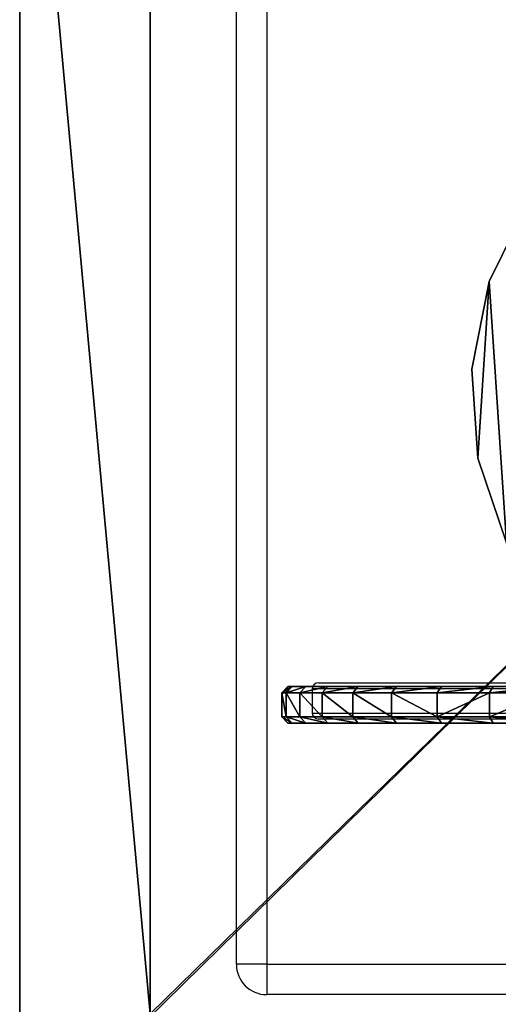
# Model space of a CAD drawing. Units: centimetres. Extents: x -308 to 317, y -275 to 275.
# Drawn here: x -162 to -147, y 2 to 35 of the extents above; entities that cross this region are included whole.
import ezdxf

# ---------------------------------------------------------------- set-up
doc = ezdxf.new("R2010")
doc.units = ezdxf.units.CM
doc.header["$LTSCALE"] = 2.54
doc.layers.get('0').update_dxf_attribs({"true_color": 0xff5454})
doc.layers.add('VP-EQ', color=7, linetype='Continuous', true_color=0x8a3492)

# ---------------------------------------------------------------- blocks, each defined once
blk = doc.blocks.new('Grupuj_52')
at = {"color": 0}
mesh = blk.add_polyface(dxfattribs=at)
corners = [(0.15, 1, 19.769), (0.2, 1.2, 17.486), (0, 1, 17.486), (0.348, 1.2, 19.743)]
mesh.append_faces([[corners[k] for k in face] for face in [(0, 1, 2), (1, 0, 3)]], dxfattribs={"vtx0": -1, "color": 0})
mesh = blk.add_polyface(dxfattribs=at)
corners = [(0, 1, 17.486), (0.348, 1.2, 15.23), (0.15, 1, 15.204), (0.2, 1.2, 17.486)]
mesh.append_faces([[corners[k] for k in face] for face in [(0, 1, 2), (1, 0, 3)]], dxfattribs={"vtx0": -1, "color": 0})
mesh = blk.add_polyface(dxfattribs=at)
corners = [(0.15, 0.2, 19.769), (0, 1, 17.486), (0, 0.2, 17.486), (0.15, 1, 19.769)]
mesh.append_faces([[corners[k] for k in face] for face in [(0, 1, 2), (1, 0, 3)]], dxfattribs={"vtx0": -1, "color": 0})
mesh = blk.add_polyface(dxfattribs=at)
corners = [(0, 1, 17.486), (0.15, 0.2, 15.204), (0, 0.2, 17.486), (0.15, 1, 15.204)]
mesh.append_faces([[corners[k] for k in face] for face in [(0, 1, 2), (1, 0, 3)]], dxfattribs={"vtx0": -1, "color": 0})
mesh = blk.add_polyface(dxfattribs=at)
corners = [(0.15, 1, 19.769), (0.789, 1.2, 21.96), (0.348, 1.2, 19.743), (0.596, 1, 22.012)]
mesh.append_faces([[corners[k] for k in face] for face in [(0, 1, 2), (1, 0, 3)]], dxfattribs={"vtx0": -1, "color": 0})
mesh = blk.add_polyface(dxfattribs=at)
corners = [(0.15, 1, 15.204), (0.789, 1.2, 13.012), (0.596, 1, 12.961), (0.348, 1.2, 15.23)]
mesh.append_faces([[corners[k] for k in face] for face in [(0, 1, 2), (1, 0, 3)]], dxfattribs={"vtx0": -1, "color": 0})
mesh = blk.add_polyface(dxfattribs=at)
corners = [(0.596, 0.2, 22.012), (0.15, 1, 19.769), (0.15, 0.2, 19.769), (0.596, 1, 22.012)]
mesh.append_faces([[corners[k] for k in face] for face in [(0, 1, 2), (1, 0, 3)]], dxfattribs={"vtx0": -1, "color": 0})
mesh = blk.add_polyface(dxfattribs=at)
corners = [(0.15, 1, 15.204), (0.596, 0.2, 12.961), (0.15, 0.2, 15.204), (0.596, 1, 12.961)]
mesh.append_faces([[corners[k] for k in face] for face in [(0, 1, 2), (1, 0, 3)]], dxfattribs={"vtx0": -1, "color": 0})
mesh = blk.add_polyface(dxfattribs=at)
corners = [(15.23, 1.2, 0.348), (19.743, 1.2, 0.348), (17.486, 1.2, 0.2), (13.012, 1.2, 0.789), (21.96, 1.2, 0.789), (10.871, 1.2, 1.516), (24.101, 1.2, 1.516), (8.843, 1.2, 2.516), (26.129, 1.2, 2.516), (6.963, 1.2, 3.773), (28.009, 1.2, 3.773), (5.263, 1.2, 5.263), (29.709, 1.2, 5.263), (3.773, 1.2, 6.963), (31.2, 1.2, 6.963), (2.516, 1.2, 8.843), (32.457, 1.2, 8.843), (1.516, 1.2, 10.871), (33.457, 1.2, 10.871), (0.789, 1.2, 13.012), (34.183, 1.2, 13.012), (0.348, 1.2, 15.23), (34.625, 1.2, 15.23), (0.2, 1.2, 17.486), (34.772, 1.2, 17.486), (0.348, 1.2, 19.743), (34.625, 1.2, 19.743), (34.183, 1.2, 21.96), (0.789, 1.2, 21.96), (1.516, 1.2, 24.101), (33.457, 1.2, 24.101), (2.516, 1.2, 26.129), (32.457, 1.2, 26.129), (31.2, 1.2, 28.009), (3.773, 1.2, 28.009), (5.263, 1.2, 29.709), (29.709, 1.2, 29.709), (6.963, 1.2, 31.2), (28.009, 1.2, 31.2), (8.843, 1.2, 32.457), (26.129, 1.2, 32.457), (10.871, 1.2, 33.457), (24.101, 1.2, 33.457), (21.96, 1.2, 34.183), (13.012, 1.2, 34.183), (15.23, 1.2, 34.625), (19.743, 1.2, 34.625), (17.486, 1.2, 34.772)]
mesh.append_faces([[corners[k] for k in face] for face in [(0, 1, 2), (46, 45, 47)]], dxfattribs={"vtx0": -1, "color": 0})
mesh.append_faces([[corners[k] for k in face] for face in [(1, 3, 4), (4, 5, 6), (6, 7, 8), (8, 9, 10), (10, 11, 12), (12, 13, 14), (14, 15, 16), (16, 17, 18), (18, 19, 20), (20, 21, 22), (22, 23, 24), (24, 25, 26), (26, 25, 27), (27, 29, 30), (30, 31, 32), (32, 31, 33), (33, 35, 36), (36, 37, 38), (38, 39, 40), (40, 41, 42), (42, 41, 43), (43, 45, 46)]], dxfattribs={"vtx0": -1, "vtx1": -1, "color": 0})
mesh.append_faces([[corners[k] for k in face] for face in [(1, 0, 3), (4, 3, 5), (6, 5, 7), (8, 7, 9), (10, 9, 11), (12, 11, 13), (14, 13, 15), (16, 15, 17), (18, 17, 19), (20, 19, 21), (22, 21, 23), (24, 23, 25), (27, 25, 28), (27, 28, 29), (30, 29, 31), (33, 31, 34), (33, 34, 35), (36, 35, 37), (38, 37, 39), (40, 39, 41), (43, 41, 44), (43, 44, 45)]], dxfattribs={"vtx0": -1, "vtx2": -1, "color": 0})
mesh = blk.add_polyface(dxfattribs=at)
corners = [(0.596, 1, 12.961), (1.516, 1.2, 10.871), (1.331, 1, 10.795), (0.789, 1.2, 13.012)]
mesh.append_faces([[corners[k] for k in face] for face in [(0, 1, 2), (1, 0, 3)]], dxfattribs={"vtx0": -1, "color": 0})
mesh = blk.add_polyface(dxfattribs=at)
corners = [(0.596, 1, 22.012), (1.516, 1.2, 24.101), (0.789, 1.2, 21.96), (1.331, 1, 24.178)]
mesh.append_faces([[corners[k] for k in face] for face in [(0, 1, 2), (1, 0, 3)]], dxfattribs={"vtx0": -1, "color": 0})
mesh = blk.add_polyface(dxfattribs=at)
corners = [(0.596, 1, 12.961), (1.331, 0.2, 10.795), (0.596, 0.2, 12.961), (1.331, 1, 10.795)]
mesh.append_faces([[corners[k] for k in face] for face in [(0, 1, 2), (1, 0, 3)]], dxfattribs={"vtx0": -1, "color": 0})
mesh = blk.add_polyface(dxfattribs=at)
corners = [(1.331, 0.2, 24.178), (0.596, 1, 22.012), (0.596, 0.2, 22.012), (1.331, 1, 24.178)]
mesh.append_faces([[corners[k] for k in face] for face in [(0, 1, 2), (1, 0, 3)]], dxfattribs={"vtx0": -1, "color": 0})
mesh = blk.add_polyface(dxfattribs=at)
corners = [(1.331, 1, 10.795), (2.516, 1.2, 8.843), (2.343, 1, 8.743), (1.516, 1.2, 10.871)]
mesh.append_faces([[corners[k] for k in face] for face in [(0, 1, 2), (1, 0, 3)]], dxfattribs={"vtx0": -1, "color": 0})
mesh = blk.add_polyface(dxfattribs=at)
corners = [(1.331, 1, 24.178), (2.516, 1.2, 26.129), (1.516, 1.2, 24.101), (2.343, 1, 26.23)]
mesh.append_faces([[corners[k] for k in face] for face in [(0, 1, 2), (1, 0, 3)]], dxfattribs={"vtx0": -1, "color": 0})
mesh = blk.add_polyface(dxfattribs=at)
corners = [(2.343, 0.2, 26.23), (1.331, 1, 24.178), (1.331, 0.2, 24.178), (2.343, 1, 26.23)]
mesh.append_faces([[corners[k] for k in face] for face in [(0, 1, 2), (1, 0, 3)]], dxfattribs={"vtx0": -1, "color": 0})
mesh = blk.add_polyface(dxfattribs=at)
corners = [(1.331, 1, 10.795), (2.343, 0.2, 8.743), (1.331, 0.2, 10.795), (2.343, 1, 8.743)]
mesh.append_faces([[corners[k] for k in face] for face in [(0, 1, 2), (1, 0, 3)]], dxfattribs={"vtx0": -1, "color": 0})
mesh = blk.add_polyface(dxfattribs=at)
corners = [(2.343, 1, 8.743), (3.773, 1.2, 6.963), (3.614, 1, 6.841), (2.516, 1.2, 8.843)]
mesh.append_faces([[corners[k] for k in face] for face in [(0, 1, 2), (1, 0, 3)]], dxfattribs={"vtx0": -1, "color": 0})
mesh = blk.add_polyface(dxfattribs=at)
corners = [(2.343, 1, 26.23), (3.773, 1.2, 28.009), (2.516, 1.2, 26.129), (3.614, 1, 28.131)]
mesh.append_faces([[corners[k] for k in face] for face in [(0, 1, 2), (1, 0, 3)]], dxfattribs={"vtx0": -1, "color": 0})
mesh = blk.add_polyface(dxfattribs=at)
corners = [(3.614, 0.2, 28.131), (2.343, 1, 26.23), (2.343, 0.2, 26.23), (3.614, 1, 28.131)]
mesh.append_faces([[corners[k] for k in face] for face in [(0, 1, 2), (1, 0, 3)]], dxfattribs={"vtx0": -1, "color": 0})
mesh = blk.add_polyface(dxfattribs=at)
corners = [(2.343, 1, 8.743), (3.614, 0.2, 6.841), (2.343, 0.2, 8.743), (3.614, 1, 6.841)]
mesh.append_faces([[corners[k] for k in face] for face in [(0, 1, 2), (1, 0, 3)]], dxfattribs={"vtx0": -1, "color": 0})
mesh = blk.add_polyface(dxfattribs=at)
corners = [(3.614, 1, 6.841), (5.263, 1.2, 5.263), (5.122, 1, 5.122), (3.773, 1.2, 6.963)]
mesh.append_faces([[corners[k] for k in face] for face in [(0, 1, 2), (1, 0, 3)]], dxfattribs={"vtx0": -1, "color": 0})
mesh = blk.add_polyface(dxfattribs=at)
corners = [(3.614, 1, 28.131), (5.263, 1.2, 29.709), (3.773, 1.2, 28.009), (5.122, 1, 29.851)]
mesh.append_faces([[corners[k] for k in face] for face in [(0, 1, 2), (1, 0, 3)]], dxfattribs={"vtx0": -1, "color": 0})
mesh = blk.add_polyface(dxfattribs=at)
corners = [(5.122, 0.2, 29.851), (3.614, 1, 28.131), (3.614, 0.2, 28.131), (5.122, 1, 29.851)]
mesh.append_faces([[corners[k] for k in face] for face in [(0, 1, 2), (1, 0, 3)]], dxfattribs={"vtx0": -1, "color": 0})
mesh = blk.add_polyface(dxfattribs=at)
corners = [(3.614, 1, 6.841), (5.122, 0.2, 5.122), (3.614, 0.2, 6.841), (5.122, 1, 5.122)]
mesh.append_faces([[corners[k] for k in face] for face in [(0, 1, 2), (1, 0, 3)]], dxfattribs={"vtx0": -1, "color": 0})
mesh = blk.add_polyface(dxfattribs=at)
corners = [(5.122, 1, 5.122), (6.963, 1.2, 3.773), (6.841, 1, 3.614), (5.263, 1.2, 5.263)]
mesh.append_faces([[corners[k] for k in face] for face in [(0, 1, 2), (1, 0, 3)]], dxfattribs={"vtx0": -1, "color": 0})
mesh = blk.add_polyface(dxfattribs=at)
corners = [(5.122, 1, 29.851), (6.963, 1.2, 31.2), (5.263, 1.2, 29.709), (6.841, 1, 31.359)]
mesh.append_faces([[corners[k] for k in face] for face in [(0, 1, 2), (1, 0, 3)]], dxfattribs={"vtx0": -1, "color": 0})
mesh = blk.add_polyface(dxfattribs=at)
corners = [(5.122, 0.2, 29.851), (6.841, 1, 31.359), (5.122, 1, 29.851), (6.841, 0.2, 31.359)]
mesh.append_faces([[corners[k] for k in face] for face in [(0, 1, 2), (1, 0, 3)]], dxfattribs={"vtx0": -1, "color": 0})
mesh = blk.add_polyface(dxfattribs=at)
corners = [(6.841, 1, 3.614), (5.122, 0.2, 5.122), (5.122, 1, 5.122), (6.841, 0.2, 3.614)]
mesh.append_faces([[corners[k] for k in face] for face in [(0, 1, 2), (1, 0, 3)]], dxfattribs={"vtx0": -1, "color": 0})
mesh = blk.add_polyface(dxfattribs=at)
corners = [(6.841, 1, 31.359), (8.843, 1.2, 32.457), (6.963, 1.2, 31.2), (8.743, 1, 32.63)]
mesh.append_faces([[corners[k] for k in face] for face in [(0, 1, 2), (1, 0, 3)]], dxfattribs={"vtx0": -1, "color": 0})
mesh = blk.add_polyface(dxfattribs=at)
corners = [(6.841, 1, 3.614), (8.843, 1.2, 2.516), (8.743, 1, 2.343), (6.963, 1.2, 3.773)]
mesh.append_faces([[corners[k] for k in face] for face in [(0, 1, 2), (1, 0, 3)]], dxfattribs={"vtx0": -1, "color": 0})
mesh = blk.add_polyface(dxfattribs=at)
corners = [(6.841, 0.2, 31.359), (8.743, 1, 32.63), (6.841, 1, 31.359), (8.743, 0.2, 32.63)]
mesh.append_faces([[corners[k] for k in face] for face in [(0, 1, 2), (1, 0, 3)]], dxfattribs={"vtx0": -1, "color": 0})
mesh = blk.add_polyface(dxfattribs=at)
corners = [(8.743, 1, 2.343), (6.841, 0.2, 3.614), (6.841, 1, 3.614), (8.743, 0.2, 2.343)]
mesh.append_faces([[corners[k] for k in face] for face in [(0, 1, 2), (1, 0, 3)]], dxfattribs={"vtx0": -1, "color": 0})
mesh = blk.add_polyface(dxfattribs=at)
corners = [(0.348, 0, 19.743), (0, 0.2, 17.486), (0.2, 0, 17.486), (0.15, 0.2, 19.769)]
mesh.append_faces([[corners[k] for k in face] for face in [(0, 1, 2), (1, 0, 3)]], dxfattribs={"vtx0": -1, "color": 0})
mesh = blk.add_polyface(dxfattribs=at)
corners = [(0.348, 0, 15.23), (0, 0.2, 17.486), (0.15, 0.2, 15.204), (0.2, 0, 17.486)]
mesh.append_faces([[corners[k] for k in face] for face in [(0, 1, 2), (1, 0, 3)]], dxfattribs={"vtx0": -1, "color": 0})
mesh = blk.add_polyface(dxfattribs=at)
corners = [(0.789, 0, 13.012), (0.15, 0.2, 15.204), (0.596, 0.2, 12.961), (0.348, 0, 15.23)]
mesh.append_faces([[corners[k] for k in face] for face in [(0, 1, 2), (1, 0, 3)]], dxfattribs={"vtx0": -1, "color": 0})
mesh = blk.add_polyface(dxfattribs=at)
corners = [(0.789, 0, 21.96), (0.15, 0.2, 19.769), (0.348, 0, 19.743), (0.596, 0.2, 22.012)]
mesh.append_faces([[corners[k] for k in face] for face in [(0, 1, 2), (1, 0, 3)]], dxfattribs={"vtx0": -1, "color": 0})
mesh = blk.add_polyface(dxfattribs=at)
corners = [(16.522, 0, 31.066), (16.116, 0, 31.066), (16.522, 0, 29.714), (29.709, 0, 29.709), (17.894, 0, 29.306), (31.2, 0, 28.009), (18, 0, 29.32), (18.098, 0, 29.361), (18.183, 0, 29.425), (18.248, 0, 29.51), (18.288, 0, 29.608), (18.302, 0, 29.714), (28.009, 0, 31.2), (18.708, 0, 31.066), (18.84, 0, 31.091), (18.955, 0, 31.161), (19.036, 0, 31.267), (26.129, 0, 32.457), (19.074, 0, 31.396), (19.063, 0, 31.53), (19.004, 0, 31.651), (17.746, 0, 33.366), (24.101, 0, 33.457), (17.654, 0, 33.456), (17.539, 0, 33.515), (21.96, 0, 34.183), (17.412, 0, 33.535), (13.012, 0, 34.183), (15.23, 0, 34.625), (19.743, 0, 34.625), (17.486, 0, 34.772), (19.743, 0, 0.348), (15.23, 0, 0.348), (17.486, 0, 0.2), (21.96, 0, 0.789), (13.012, 0, 0.789), (10.871, 0, 1.516), (24.101, 0, 1.516), (8.843, 0, 2.516), (26.129, 0, 2.516), (6.963, 0, 3.773), (28.009, 0, 3.773), (29.709, 0, 5.263), (5.263, 0, 5.263), (3.773, 0, 6.963), (31.2, 0, 6.963), (2.516, 0, 8.843), (32.457, 0, 8.843), (33.457, 0, 10.871), (1.516, 0, 10.871), (0.789, 0, 13.012), (34.183, 0, 13.012), (0.348, 0, 15.23), (34.625, 0, 15.23), (0.2, 0, 17.486), (34.772, 0, 17.486), (0.348, 0, 19.743), (34.625, 0, 19.743), (34.183, 0, 21.96), (0.789, 0, 21.96), (1.516, 0, 24.101), (33.457, 0, 24.101), (2.516, 0, 26.129), (32.457, 0, 26.129), (3.773, 0, 28.009), (5.263, 0, 29.709), (16.93, 0, 29.306), (16.825, 0, 29.32), (16.726, 0, 29.361), (16.642, 0, 29.425), (16.577, 0, 29.51), (16.536, 0, 29.608), (6.963, 0, 31.2), (15.984, 0, 31.091), (15.87, 0, 31.161), (15.788, 0, 31.267), (8.843, 0, 32.457), (15.751, 0, 31.396), (15.762, 0, 31.53), (15.82, 0, 31.651), (17.079, 0, 33.366), (10.871, 0, 33.457), (17.17, 0, 33.456), (17.285, 0, 33.515), (18.302, 0, 31.066)]
mesh.append_faces([[corners[k] for k in face] for face in [(28, 29, 30), (31, 32, 33)]], dxfattribs={"vtx0": -1, "color": 0})
mesh.append_faces([[corners[k] for k in face] for face in [(3, 4, 5), (4, 3, 6), (6, 3, 7), (7, 3, 8), (8, 3, 9), (9, 3, 10), (10, 3, 11), (13, 12, 14), (14, 12, 15), (15, 12, 16), (16, 17, 18), (18, 17, 19), (19, 17, 20), (20, 17, 21), (21, 22, 23), (23, 22, 24), (24, 25, 26), (27, 25, 28), (32, 34, 35), (35, 34, 36), (36, 37, 38), (38, 39, 40), (40, 42, 43), (43, 42, 44), (44, 45, 46), (46, 48, 49), (49, 48, 50), (50, 51, 52), (52, 53, 54), (54, 55, 56), (56, 58, 59), (59, 58, 60), (60, 61, 62), (62, 5, 64), (64, 5, 65), (66, 5, 4), (65, 2, 72), (72, 75, 76), (76, 80, 81), (81, 83, 27)]], dxfattribs={"vtx0": -1, "vtx1": -1, "color": 0})
mesh.append_faces([[corners[k] for k in face] for face in [(11, 12, 13), (26, 25, 27), (65, 5, 66), (72, 2, 1)]], dxfattribs={"vtx0": -1, "vtx1": -1, "vtx2": -1, "color": 0})
mesh.append_faces([[corners[k] for k in face] for face in [(11, 3, 12), (16, 12, 17), (21, 17, 22), (24, 22, 25), (28, 25, 29), (32, 31, 34), (36, 34, 37), (38, 37, 39), (40, 39, 41), (40, 41, 42), (44, 42, 45), (46, 45, 47), (46, 47, 48), (50, 48, 51), (52, 51, 53), (54, 53, 55), (56, 55, 57), (56, 57, 58), (60, 58, 61), (62, 61, 63), (62, 63, 5), (65, 66, 67), (65, 67, 68), (65, 68, 69), (65, 69, 70), (65, 70, 71), (65, 71, 2), (72, 1, 73), (72, 73, 74), (72, 74, 75), (76, 75, 77), (76, 77, 78), (76, 78, 79), (76, 79, 80), (81, 80, 82), (81, 82, 83), (27, 83, 26)]], dxfattribs={"vtx0": -1, "vtx2": -1, "color": 0})
mesh.append_faces([[corners[k] for k in face] for face in [(0, 1, 2), (84, 11, 13)]], dxfattribs={"vtx1": -1, "color": 0})
mesh = blk.add_polyface(dxfattribs=at)
corners = [(1.516, 0, 24.101), (0.596, 0.2, 22.012), (0.789, 0, 21.96), (1.331, 0.2, 24.178)]
mesh.append_faces([[corners[k] for k in face] for face in [(0, 1, 2), (1, 0, 3)]], dxfattribs={"vtx0": -1, "color": 0})
mesh = blk.add_polyface(dxfattribs=at)
corners = [(1.516, 0, 10.871), (0.596, 0.2, 12.961), (1.331, 0.2, 10.795), (0.789, 0, 13.012)]
mesh.append_faces([[corners[k] for k in face] for face in [(0, 1, 2), (1, 0, 3)]], dxfattribs={"vtx0": -1, "color": 0})
mesh = blk.add_polyface(dxfattribs=at)
corners = [(2.516, 0, 26.129), (1.331, 0.2, 24.178), (1.516, 0, 24.101), (2.343, 0.2, 26.23)]
mesh.append_faces([[corners[k] for k in face] for face in [(0, 1, 2), (1, 0, 3)]], dxfattribs={"vtx0": -1, "color": 0})
mesh = blk.add_polyface(dxfattribs=at)
corners = [(2.516, 0, 8.843), (1.331, 0.2, 10.795), (2.343, 0.2, 8.743), (1.516, 0, 10.871)]
mesh.append_faces([[corners[k] for k in face] for face in [(0, 1, 2), (1, 0, 3)]], dxfattribs={"vtx0": -1, "color": 0})
mesh = blk.add_polyface(dxfattribs=at)
corners = [(3.773, 0, 6.963), (2.343, 0.2, 8.743), (3.614, 0.2, 6.841), (2.516, 0, 8.843)]
mesh.append_faces([[corners[k] for k in face] for face in [(0, 1, 2), (1, 0, 3)]], dxfattribs={"vtx0": -1, "color": 0})
mesh = blk.add_polyface(dxfattribs=at)
corners = [(3.773, 0, 28.009), (2.343, 0.2, 26.23), (2.516, 0, 26.129), (3.614, 0.2, 28.131)]
mesh.append_faces([[corners[k] for k in face] for face in [(0, 1, 2), (1, 0, 3)]], dxfattribs={"vtx0": -1, "color": 0})
mesh = blk.add_polyface(dxfattribs=at)
corners = [(5.263, 0, 29.709), (3.614, 0.2, 28.131), (3.773, 0, 28.009), (5.122, 0.2, 29.851)]
mesh.append_faces([[corners[k] for k in face] for face in [(0, 1, 2), (1, 0, 3)]], dxfattribs={"vtx0": -1, "color": 0})
mesh = blk.add_polyface(dxfattribs=at)
corners = [(5.263, 0, 5.263), (3.614, 0.2, 6.841), (5.122, 0.2, 5.122), (3.773, 0, 6.963)]
mesh.append_faces([[corners[k] for k in face] for face in [(0, 1, 2), (1, 0, 3)]], dxfattribs={"vtx0": -1, "color": 0})
mesh = blk.add_polyface(dxfattribs=at)
corners = [(6.963, 0, 3.773), (5.122, 0.2, 5.122), (6.841, 0.2, 3.614), (5.263, 0, 5.263)]
mesh.append_faces([[corners[k] for k in face] for face in [(0, 1, 2), (1, 0, 3)]], dxfattribs={"vtx0": -1, "color": 0})
mesh = blk.add_polyface(dxfattribs=at)
corners = [(6.963, 0, 31.2), (5.122, 0.2, 29.851), (5.263, 0, 29.709), (6.841, 0.2, 31.359)]
mesh.append_faces([[corners[k] for k in face] for face in [(0, 1, 2), (1, 0, 3)]], dxfattribs={"vtx0": -1, "color": 0})
mesh = blk.add_polyface(dxfattribs=at)
corners = [(8.843, 0, 32.457), (6.841, 0.2, 31.359), (6.963, 0, 31.2), (8.743, 0.2, 32.63)]
mesh.append_faces([[corners[k] for k in face] for face in [(0, 1, 2), (1, 0, 3)]], dxfattribs={"vtx0": -1, "color": 0})
mesh = blk.add_polyface(dxfattribs=at)
corners = [(8.843, 0, 2.516), (6.841, 0.2, 3.614), (8.743, 0.2, 2.343), (6.963, 0, 3.773)]
mesh.append_faces([[corners[k] for k in face] for face in [(0, 1, 2), (1, 0, 3)]], dxfattribs={"vtx0": -1, "color": 0})
blk = doc.blocks.new('Grupuj_73')
at = {"color": 153, "true_color": 0x6495eb}
blk.add_blockref('Grupuj_52', (0, 0.248), dxfattribs=at)
blk = doc.blocks.new('Grupuj_64')
at = {"color": 0}
mesh = blk.add_polyface(dxfattribs=at)
corners = [(0.196, 9.037, 0.5), (0.573, 14.859, 0.5), (0, 11.973, 0.5), (1.147, 6.252, 0.5), (1.875, 17.499, 0.5), (2.788, 3.808, 0.5), (3.818, 19.713, 0.5), (5.008, 1.87, 0.5), (6.269, 21.35, 0.5), (7.655, 0.571, 0.5), (9.062, 22.298, 0.5), (10.549, 0, 0.5), (12.005, 22.493, 0.5), (13.492, 0.195, 0.5), (14.899, 21.922, 0.5), (16.285, 1.144, 0.5), (17.546, 20.623, 0.5), (18.736, 2.78, 0.5), (19.766, 18.686, 0.5), (20.679, 4.994, 0.5), (21.408, 16.241, 0.5), (21.982, 7.634, 0.5), (22.359, 13.456, 0.5), (22.554, 10.52, 0.5)]
mesh.append_faces([[corners[k] for k in face] for face in [(0, 1, 2), (22, 21, 23)]], dxfattribs={"vtx0": -1, "color": 0})
mesh.append_faces([[corners[k] for k in face] for face in [(1, 3, 4), (4, 5, 6), (6, 7, 8), (8, 9, 10), (10, 11, 12), (12, 13, 14), (14, 15, 16), (16, 17, 18), (18, 19, 20), (20, 21, 22)]], dxfattribs={"vtx0": -1, "vtx1": -1, "color": 0})
mesh.append_faces([[corners[k] for k in face] for face in [(1, 0, 3), (4, 3, 5), (6, 5, 7), (8, 7, 9), (10, 9, 11), (12, 11, 13), (14, 13, 15), (16, 15, 17), (18, 17, 19), (20, 19, 21)]], dxfattribs={"vtx0": -1, "vtx2": -1, "color": 0})
mesh = blk.add_polyface(dxfattribs=at)
corners = [(0.573, 14.859), (0.196, 9.037), (0, 11.973), (1.147, 6.252), (1.875, 17.499), (2.788, 3.808), (3.818, 19.713), (5.008, 1.87), (6.269, 21.35), (7.655, 0.571), (9.062, 22.298), (10.549, 0), (12.005, 22.493), (13.492, 0.195), (14.899, 21.922), (16.285, 1.144), (17.546, 20.623), (18.736, 2.78), (19.766, 18.686), (20.679, 4.994), (21.408, 16.241), (21.982, 7.634), (22.359, 13.456), (22.554, 10.52)]
mesh.append_faces([[corners[k] for k in face] for face in [(0, 1, 2), (21, 22, 23)]], dxfattribs={"vtx0": -1, "color": 0})
mesh.append_faces([[corners[k] for k in face] for face in [(1, 0, 3), (3, 4, 5), (5, 6, 7), (7, 8, 9), (9, 10, 11), (11, 12, 13), (13, 14, 15), (15, 16, 17), (17, 18, 19), (19, 20, 21)]], dxfattribs={"vtx0": -1, "vtx1": -1, "color": 0})
mesh.append_faces([[corners[k] for k in face] for face in [(3, 0, 4), (5, 4, 6), (7, 6, 8), (9, 8, 10), (11, 10, 12), (13, 12, 14), (15, 14, 16), (17, 16, 18), (19, 18, 20), (21, 20, 22)]], dxfattribs={"vtx0": -1, "vtx2": -1, "color": 0})
mesh = blk.add_polyface(dxfattribs=at)
corners = [(0.573, 14.859, 0.5), (1.875, 17.499), (0.573, 14.859), (1.875, 17.499, 0.5)]
mesh.append_faces([[corners[k] for k in face] for face in [(0, 1, 2), (1, 0, 3)]], dxfattribs={"vtx0": -1, "color": 0})
mesh = blk.add_polyface(dxfattribs=at)
corners = [(0, 11.973, 0.5), (0.573, 14.859), (0, 11.973), (0.573, 14.859, 0.5)]
mesh.append_faces([[corners[k] for k in face] for face in [(0, 1, 2), (1, 0, 3)]], dxfattribs={"vtx0": -1, "color": 0})
mesh = blk.add_polyface(dxfattribs=at)
corners = [(0.196, 9.037, 0.5), (0, 11.973), (0.196, 9.037), (0, 11.973, 0.5)]
mesh.append_faces([[corners[k] for k in face] for face in [(0, 1, 2), (1, 0, 3)]], dxfattribs={"vtx0": -1, "color": 0})
mesh = blk.add_polyface(dxfattribs=at)
corners = [(1.147, 6.252, 0.5), (0.196, 9.037), (1.147, 6.252), (0.196, 9.037, 0.5)]
mesh.append_faces([[corners[k] for k in face] for face in [(0, 1, 2), (1, 0, 3)]], dxfattribs={"vtx0": -1, "color": 0})
blk = doc.blocks.new('Grupuj_63')
at = {"color": 0}
mesh = blk.add_polyface(dxfattribs=at)
corners = [(4.3, 4.3, 15), (0, 51, 10), (0, 0, 10), (4.3, 46.7, 15)]
mesh.append_faces([[corners[k] for k in face] for face in [(0, 1, 2), (1, 0, 3)]], dxfattribs={"vtx0": -1, "color": 0})
mesh = blk.add_polyface(dxfattribs=at)
corners = [(0, 51, 10), (0, 0), (0, 0, 10), (0, 51)]
mesh.append_faces([[corners[k] for k in face] for face in [(0, 1, 2), (1, 0, 3)]], dxfattribs={"vtx0": -1, "color": 0})
mesh = blk.add_polyface(dxfattribs=at)
corners = [(51.93216, 51), (0, 0), (0, 51), (51.93216, 0)]
mesh.append_faces([[corners[k] for k in face] for face in [(0, 1, 2), (1, 0, 3)]], dxfattribs={"vtx0": -1, "color": 0})
mesh = blk.add_polyface(dxfattribs=at)
corners = [(4.3, 4.3, 15), (47.63216, 46.7, 15), (4.3, 46.7, 15), (47.63216, 4.3, 15)]
mesh.append_faces([[corners[k] for k in face] for face in [(0, 1, 2), (1, 0, 3)]], dxfattribs={"vtx0": -1, "color": 0})
blk = doc.blocks.new('Grupuj_75')
at = {"color": 7, "true_color": 0xf4f2f2}
blk.add_blockref('Grupuj_63', (0, 0), dxfattribs=at)
at = {"color": 253, "true_color": 0xa7a7a7}
blk.add_blockref('Grupuj_64', (14.881, 13.568, 15), dxfattribs=at)
at = {"color": 0}
blk.add_blockref('Grupuj_73', (8.626, 13.633, 88.212), dxfattribs=at)
blk = doc.blocks.new('WP2827')
at = {"color": 0}
blk.add_blockref('Grupuj_75', (0, 0), dxfattribs=at)
blk = doc.blocks.new('Grupuj_37')
at = {"color": 0}
blk.add_blockref('WP2827', (27.513, 117.234), dxfattribs=at)
blk = doc.blocks.new('WP2863')
at = {"color": 7, "linetype": 'Continuous', "lineweight": 25}
for p, q in [((2193.88, -309.39), (2193.88, -299.39)), ((2193.88, -299.39), (2573.88, -299.39)), ((2183.88, -689.39), (2183.88, -309.39)), ((2193.88, -309.39), (2183.88, -309.39)), ((2573.88, -309.39), (2193.88, -309.39)), ((2193.88, -309.39), (2193.88, -689.39)), ((2274.62, -329.89), (2274.62, -326.39)), ((2284.62, -324.39), (2276.62, -324.39)), ((2286.62, -326.39), (2286.62, -329.89)), ((2274.62, -672.39), (2274.62, -329.89)), ((2286.62, -329.89), (2286.62, -672.39))]:
    blk.add_line(p, q, dxfattribs=at)
at = {"color": 8, "linetype": 'Continuous', "lineweight": 25}
for p, q in [((2276.62, -324.39), (2276.62, -327.93)), ((2284.62, -327.93), (2284.62, -324.39)), ((2276.62, -327.93), (2276.62, -674.39)), ((2284.62, -674.39), (2284.62, -327.93))]:
    blk.add_line(p, q, dxfattribs=at)
at = {"color": 7, "linetype": 'Continuous', "lineweight": 25}
for centre, radius, start, end in [((2193.88, -309.39), 10, 90, 180), ((2276.62, -326.39), 2, 90, 180), ((2284.62, -326.39), 2, 0, 90)]:
    blk.add_arc(centre, radius, start, end, dxfattribs=at)
blk = doc.blocks.new('WP2863_2D')
at = {"layer": 'VP-EQ', "xscale": 0.1, "yscale": 0.1, "zscale": 0.1, "rotation": 90}
blk.add_blockref('WP2863', (242.65, 168.926), dxfattribs=at)

msp = doc.modelspace()

# ---------------------------------------------------------------- block references
at = {"layer": 'VP-EQ', "color": 0}
for name, p in [('WP2863_2D', (-427.828, -384.806)), ('Grupuj_37', (-189.885, -119.663))]:
    msp.add_blockref(name, p, dxfattribs=at)

doc.saveas('drawing.dxf')
